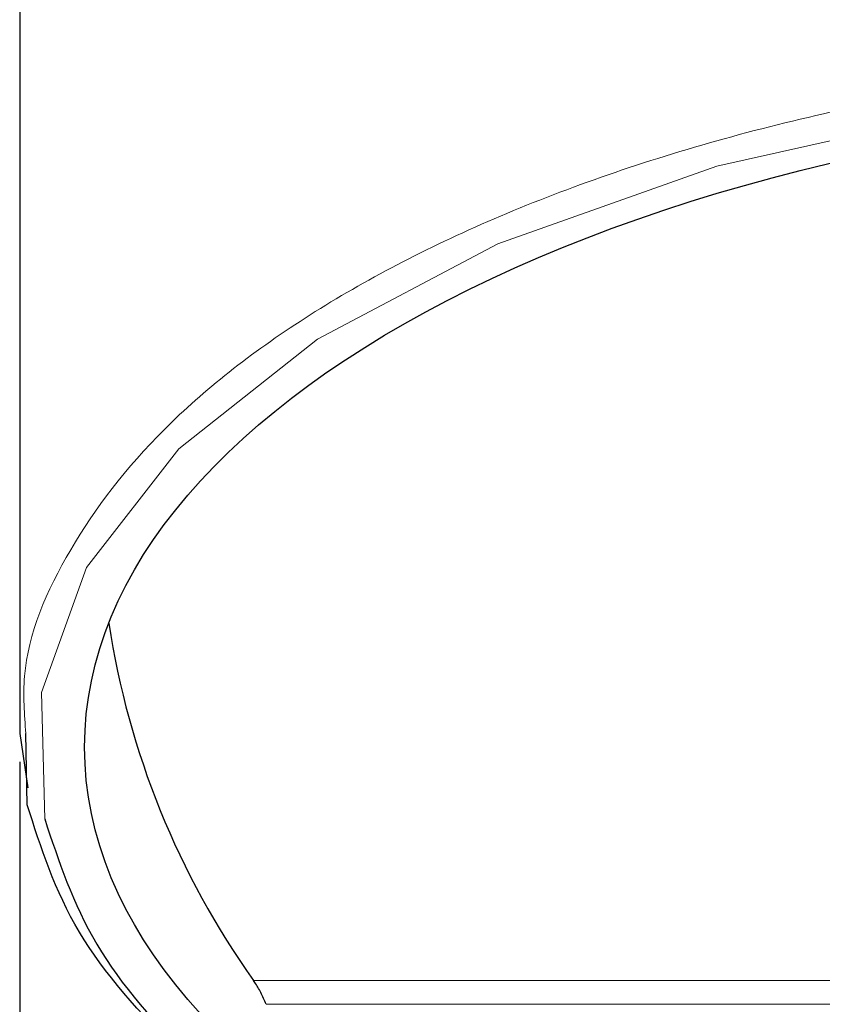
# Model space of a CAD drawing. Units: millimetres. Extents: x 75 to 170, y 102 to 240.
# Drawn here: x 79 to 81, y 176 to 178 of the extents above; entities that cross this region are included whole.
import ezdxf

# ---------------------------------------------------------------- set-up
doc = ezdxf.new("R2010")
doc.units = ezdxf.units.MM

msp = doc.modelspace()

# ---------------------------------------------------------------- linework, layer by layer
at = {"color": 7, "linetype": 'Continuous', "lineweight": 25}
for p, q in [((79.3163, 176.3536), (79.3368, 176.2196)), ((79.3349, 176.178), (79.3313, 176.3537))]:
    msp.add_line(p, q, dxfattribs=at)
at = {"color": 8, "linetype": 'Continuous', "lineweight": 18}
for p, q in [((79.8934, 175.744), (85.5394, 175.744)), ((85.5085, 175.6856), (79.9243, 175.6856))]:
    msp.add_line(p, q, dxfattribs=at)
at = {"color": 8, "linetype": 'Continuous', "lineweight": 18, "flags": 128}
msp.add_lwpolyline([(86.06, 176.312), (86.0525, 176.5069), (85.9208, 176.8144), (85.673, 177.1048), (85.3116, 177.3708), (84.8464, 177.6002), (84.2919, 177.7825), (83.6646, 177.9087), (82.9944, 177.9704), (82.3123, 177.9641), (81.6469, 177.8899), (81.0357, 177.7537), (80.4954, 177.562), (80.0505, 177.3268), (79.709, 177.0563), (79.4811, 176.7629), (79.37, 176.4549), (79.378, 176.1429), (79.378, 176.1429)], dxfattribs=at)
at = {"color": 7, "linetype": 'Continuous', "lineweight": 25}
msp.add_arc((81.5658, 176.9346), 2.053, 188.6581, 215.4472, dxfattribs=at)
msp.add_ellipse((82.7164, 176.3198), major_axis=(3.24, 0), ratio=0.493197, dxfattribs=at)
for points, knots in [([(79.3164, 185.2515), (79.3164, 185.2493), (79.3164, 185.2437), (79.3164, 185.0966), (79.3164, 184.8423), (79.3164, 184.4844), (79.3164, 183.975), (79.3164, 183.2861), (79.3164, 182.422), (79.3164, 181.4307), (79.3164, 180.3734), (79.3164, 179.2456), (79.3164, 178.0442), (79.3164, 177.0724), (79.3164, 176.4991), (79.3164, 176.3535)], [0, 0, 0, 0, 0.04491, 0.111684, 0.166285, 0.224765, 0.287581, 0.3556, 0.439717, 0.530693, 0.628252, 0.731806, 0.841791, 0.959844, 1, 1, 1, 1]), ([(79.378, 176.1429), (79.4125, 176.0389), (79.4811, 175.8315), (79.7353, 175.5371), (80.0942, 175.2683), (80.5619, 175.0353), (81.1219, 174.8493), (81.7556, 174.7207), (82.4356, 174.6575), (83.1288, 174.6642), (83.8015, 174.7402), (84.4217, 174.8801), (84.9642, 175.0749), (85.4111, 175.3146), (85.7523, 175.5877), (85.972, 175.8846), (86.0753, 176.1299), (86.0633, 176.2731), (86.06, 176.312)], [0, 0, 0, 0, 0.065459, 0.130595, 0.195826, 0.260806, 0.326031, 0.391135, 0.456017, 0.521149, 0.586014, 0.650901, 0.715953, 0.780684, 0.845826, 0.910589, 0.975773, 1, 1, 1, 1]), ([(79.3164, 176.2835), (79.3164, 175.9682), (79.3164, 175.1176), (79.3164, 173.6634), (79.3164, 171.8604), (79.3164, 169.8717), (79.3164, 167.7175), (79.3164, 165.4294), (79.3164, 163.0533), (79.3164, 160.7411), (79.3164, 159.2278), (79.3164, 158.5239)], [0, 0, 0, 0, 0.053307, 0.143823, 0.245556, 0.357883, 0.479749, 0.609429, 0.744383, 0.881105, 1, 1, 1, 1]), ([(80.1089, 175.2768), (80.0975, 175.2825), (79.9281, 175.3664), (79.7007, 175.5647), (79.436, 175.8609), (79.3687, 176.0721), (79.3349, 176.178)], [0, 0, 0, 0, 0.023542, 0.349054, 0.673829, 1, 1, 1, 1]), ([(79.9243, 175.6856), (79.9201, 175.6954), (79.9116, 175.7149), (79.9003, 175.7338), (79.8944, 175.7425), (79.8934, 175.744)], [0, 0, 0, 0, 0.455278, 0.909281, 1, 1, 1, 1])]:
    msp.add_open_spline(points, degree=3, knots=knots, dxfattribs=at)
at = {"color": 8, "linetype": 'Continuous', "lineweight": 18}
msp.add_open_spline([(79.3313, 176.3537), (79.3279, 176.4007), (79.317, 176.5535), (79.4266, 176.8092), (79.6538, 177.1088), (80.002, 177.3838), (80.4555, 177.6245), (81.0033, 177.8196), (81.6282, 177.9594), (82.3037, 178.0351), (83.0002, 178.0416), (83.6832, 177.9784), (84.3207, 177.8495), (84.886, 177.663), (85.3587, 177.429), (85.7268, 177.1583), (85.9761, 176.8614), (86.1065, 176.5893), (86.1033, 176.4183), (86.1021, 176.3535)], degree=3, knots=[0, 0, 0, 0, 0.027814, 0.090261, 0.152503, 0.214856, 0.276877, 0.339154, 0.401006, 0.463253, 0.525235, 0.587363, 0.649699, 0.711877, 0.774253, 0.836773, 0.899064, 0.961722, 1, 1, 1, 1], dxfattribs=at)

doc.saveas('drawing.dxf')
